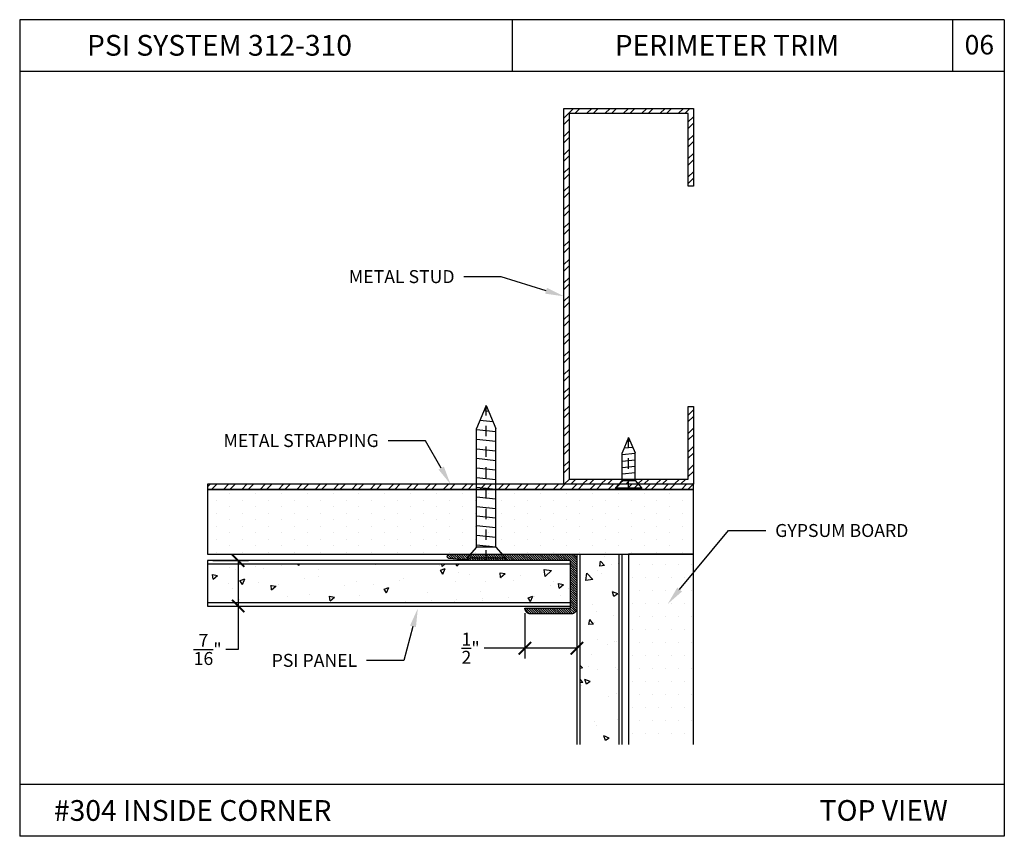
# Model space of a CAD drawing. Units: inches. Extents: x 12 to 347, y 4 to 229.
# Drawn here: x 259 to 268, y 199 to 206 of the extents above; entities that cross this region are included whole.
import ezdxf
from ezdxf import colors
from ezdxf.entities.mleader import LeaderData, LeaderLine
from ezdxf.math import Vec2, Vec3

# ---------------------------------------------------------------- set-up
doc = ezdxf.new("R2010")
doc.units = ezdxf.units.IN
doc.header["$MEASUREMENT"] = 0
doc.linetypes.add('CENTER', pattern=[2, 1.25, -0.25, 0.25, -0.25])
doc.styles.get("Standard").update_dxf_attribs({"font": 'arial.ttf', "height": 0.125})
doc.dimstyles.new('AM_ANSI', dxfattribs={"dimtxt": 0.125, "dimasz": 0.12, "dimexe": 0.1, "dimexo": 0.05, "dimgap": 0.06, "dimtad": 0, "dimtih": 1, "dimtoh": 1, "dimdec": 4, "dimzin": 7, "dimdsep": 46, "dimlunit": 4, "dimtxsty": 'Standard', "dimblk": 'ARCHTICK', "dimcen": 0, "dimclrd": 256, "dimclre": 256, "dimadec": 3, "dimazin": 2, "dimtp": 0.1, "dimtm": 0.1, "dimtfac": 1, "dimtdec": 4, "dimtofl": 0, "dimtmove": 0, "dimatfit": 3, "dimfxl": 1, "dimtolj": 1, "dimtzin": 7, "dimlwd": -1, "dimlwe": -1, "dimarcsym": 1})

# ---------------------------------------------------------------- blocks, each defined once
blk = doc.blocks.new('SCREW-1')
at = {"extrusion": (0, 0, -1)}
for p, q in [((-4.4697, 84.37), (-4.5322, 84.22)), ((-4.4697, 84.37), (-4.4072, 84.22)), ((-4.5322, 83.4569), (-4.5322, 84.22)), ((-4.4072, 83.4569), (-4.4072, 84.22)), ((-4.5322, 83.4569), (-4.5947, 83.385)), ((-4.5322, 83.4569), (-4.4072, 83.4569)), ((-4.4072, 83.4569), (-4.3447, 83.385)), ((-4.5947, 83.385), (-4.3447, 83.385)), ((-4.5947, 83.385), (-4.5947, 83.37)), ((-4.5947, 83.37), (-4.3447, 83.37)), ((-4.3447, 83.385), (-4.3447, 83.37))]:
    blk.add_line(p, q, dxfattribs=at)
at = {"linetype": 'CENTER', "ltscale": 0.004, "extrusion": (0, 0, -1)}
blk.add_line((-4.4697, 83.37), (-4.4697, 84.37), dxfattribs=at)
for p, q in [((-4.4861, 84.3305), (-4.4546, 84.3338)), ((-4.5142, 84.2631), (-4.4289, 84.2721)), ((-4.5322, 84.1994), (-4.4072, 84.2125)), ((-4.5322, 84.1375), (-4.4072, 84.1506)), ((-4.5322, 84.0756), (-4.4072, 84.0888)), ((-4.5322, 84.0137), (-4.4072, 84.0269)), ((-4.5322, 83.9519), (-4.4072, 83.965)), ((-4.5322, 83.89), (-4.4072, 83.9031)), ((-4.5322, 83.8281), (-4.4072, 83.8413)), ((-4.5322, 83.7662), (-4.4072, 83.7794)), ((-4.5322, 83.7044), (-4.4072, 83.7175)), ((-4.5322, 83.6425), (-4.4072, 83.6556)), ((-4.5322, 83.5806), (-4.4072, 83.5938)), ((-4.5322, 83.5187), (-4.4072, 83.5319)), ((-4.5322, 83.4569), (-4.4072, 83.47))]:
    blk.add_line(p, q)
blk = doc.blocks.new('SCREW-.5')
at = {"extrusion": (0, 0, -1)}
for p, q in [((-4.9093, 83.87), (-4.9718, 83.72)), ((-4.9093, 83.87), (-4.8468, 83.72)), ((-4.9718, 83.4569), (-4.9718, 83.72)), ((-4.8468, 83.4569), (-4.8468, 83.72)), ((-4.9718, 83.4569), (-5.0343, 83.385)), ((-4.9718, 83.4569), (-4.8468, 83.4569)), ((-4.8468, 83.4569), (-4.7843, 83.385)), ((-5.0343, 83.385), (-4.7843, 83.385)), ((-5.0343, 83.385), (-5.0343, 83.37)), ((-5.0343, 83.37), (-4.7843, 83.37)), ((-4.7843, 83.385), (-4.7843, 83.37))]:
    blk.add_line(p, q, dxfattribs=at)
for p, q in [((-4.9245, 83.8337), (-4.8955, 83.8367)), ((-4.9517, 83.7684), (-4.8705, 83.7769)), ((-4.9718, 83.7044), (-4.8468, 83.7175)), ((-4.9718, 83.6425), (-4.8468, 83.6556)), ((-4.9718, 83.5806), (-4.8468, 83.5938)), ((-4.9718, 83.5187), (-4.8468, 83.5319)), ((-4.9718, 83.4569), (-4.8468, 83.47))]:
    blk.add_line(p, q)
at = {"linetype": 'CENTER', "ltscale": 0.004, "extrusion": (0, 0, -1)}
blk.add_line((-4.9093, 83.37), (-4.9093, 83.87), dxfattribs=at)
blk = doc.blocks.new('_ArchTick')
at = {"color": 0, "linetype": 'ByBlock', "const_width": 0.15}
blk.add_lwpolyline([(-0.5, -0.5), (0.5, 0.5)], dxfattribs=at)
blk = doc.blocks.new('*D67')
at = {"linetype": 'ByBlock', "transparency": 16777216}
for p, q in [((263.5871, 200.7226), (263.5871, 200.2857)), ((264.0871, 200.7176), (264.0871, 200.2857)), ((263.5871, 200.3857), (263.1947, 200.3857)), ((264.0871, 200.3857), (263.5871, 200.3857))]:
    blk.add_line(p, q, dxfattribs=at)
at = {"layer": 'Defpoints', "color": 0, "transparency": 16777216}
for p in [(263.5871, 200.7726), (264.0871, 200.7676), (263.5871, 200.3857)]:
    blk.add_point(p, dxfattribs=at)
at = {"transparency": 16777216, "xscale": 0.12, "yscale": 0.12, "zscale": 0.12, "rotation": 180}
blk.add_blockref('_ArchTick', (263.5871, 200.3857), dxfattribs=at)
at = {"transparency": 16777216, "xscale": 0.12, "yscale": 0.12, "zscale": 0.12}
blk.add_blockref('_ArchTick', (264.0871, 200.3857), dxfattribs=at)
at = {"color": 0, "transparency": 16777216, "insert": (263.0622, 200.3857), "char_height": 0.125, "attachment_point": 5}
blk.add_mtext('\\A1;{\\H1.000000x;\\S1/2;}"', dxfattribs=at)
blk = doc.blocks.new('*D68')
at = {"linetype": 'ByBlock', "transparency": 16777216}
for p, q in [((260.5751, 201.2306), (260.9198, 201.2306)), ((260.8198, 201.2306), (260.8198, 200.7931)), ((260.5751, 200.7931), (260.9198, 200.7931)), ((260.8198, 200.7931), (260.8198, 200.3743)), ((260.8198, 200.3743), (260.6998, 200.3743))]:
    blk.add_line(p, q, dxfattribs=at)
at = {"layer": 'Defpoints', "color": 0, "transparency": 16777216}
for p in [(260.5251, 201.2306), (260.5251, 200.7931), (260.8198, 200.7931)]:
    blk.add_point(p, dxfattribs=at)
at = {"transparency": 16777216, "xscale": 0.12, "yscale": 0.12, "zscale": 0.12}
for p, rotation in [((260.8198, 201.2306), 90), ((260.8198, 200.7931), 270)]:
    blk.add_blockref('_ArchTick', p, dxfattribs=dict(at, rotation=rotation))
at = {"color": 0, "transparency": 16777216, "insert": (260.5251, 200.3743), "char_height": 0.125, "attachment_point": 5}
blk.add_mtext('\\A1;{\\H1.000000x;\\S7/16;}"', dxfattribs=at)

msp = doc.modelspace()

# ---------------------------------------------------------------- hatches: boundary and pattern name
h = msp.add_hatch()
h.set_pattern_fill('STEEL', color=256, style=0)
h.set_pattern_definition([(45, (251.46579, 198.77448), (-0.0883883, 0.0883883), []), (45, (251.46579, 198.83698), (-0.0883883, 0.0883883), [])])
h.paths.add_polyline_path([(264.01215, 205.54252), (265.16213, 205.54252), (265.16213, 204.84252), (265.21213, 204.84252), (265.21213, 205.59252), (263.96215, 205.59252), (263.96215, 201.9676), (265.21213, 201.9676), (265.21213, 202.7176), (265.16213, 202.7176), (265.16213, 202.0176), (264.01215, 202.0176)])
h = msp.add_hatch()
h.set_pattern_fill('STEEL', color=256, angle=90, style=0)
h.set_pattern_definition([(45, (259.81853, 201.9426), (0.0883883, -0.0883883), []), (45, (259.88103, 201.9426), (0.0883883, -0.0883883), [])])
h.paths.add_polyline_path([(260.52513, 201.9176), (260.52513, 201.9676), (265.21213, 201.9676), (265.21213, 201.9176)])
h = msp.add_hatch()
h.set_pattern_fill('DOTS', color=256, scale=2, angle=90, style=0)
h.set_pattern_definition([(90, (364.36033, 272.5634), (0.125, 0.0625), [0, -0.125])])
h.paths.add_polyline_path([(260.52513, 201.2926), (260.52513, 201.9176), (265.21213, 201.9176), (265.21213, 201.2926)])
h = msp.add_hatch()
h.set_pattern_fill('ANSI31', color=256, scale=0.125, style=0)
h.set_pattern_definition([(135, (292.650423, -4.415532), (0.0110485435, 0.0110485435), [])])
h.paths.add_polyline_path([(262.85478, 201.25273, -0.9441062), (262.85708, 201.2926), (264.03713, 201.2926, -0.4142136), (264.08713, 201.2426), (264.08713, 200.76757, -0.4142136), (264.03713, 200.71757), (263.6371, 200.71757, -0.4438657), (263.58735, 200.77257), (264.02513, 200.77257), (264.02513, 201.2306), (263.22708, 201.2306), (263.21208, 201.2456), (263.19708, 201.2306), (263.08708, 201.2306)])
h = msp.add_hatch()
h.set_pattern_fill('AR-CONC', color=256, scale=0.075, style=0)
h.set_pattern_definition([(130, (193.4203, 301.54412), (-0.5379451, -0.0470641), [0.05625, -0.61875]), (185, (193.4203, 301.5441), (0.1040635, 0.564144), [0.045, -0.495]), (79.5486, (193.3755, 301.5402), (-0.433882, 0.5170797), [0.0478051, -0.5258566]), (133.8158, (193.4203, 301.6941), (-0.8004308, -0.1241393), [0.084375, -0.928125]), (83.3644, (193.3536, 301.6838), (-0.700997, 0.7305884), [0.0717077, -0.788785]), (188.8158, (193.4203, 301.6941), (-0.7009965, 0.730589), [0.0675, -0.7425]), (159, (193.3453, 301.65662), (-0.4476803, -0.3019642), [0.05625, -0.61875]), (214, (193.3453, 301.6566), (-0.1824865, 0.5438625), [0.045, -0.495]), (108.5486, (193.308, 301.63146), (-0.630167, 0.2418979), [0.0478051, -0.5258566]), (142.5, (193.42032, 301.54412), (-0.0091199, 0.2496704), [0, -0.489, 0, -0.5025, 0, -0.496875]), (172.5, (193.42032, 301.54412), (-0.19730215, 0.2958088), [0, -0.2865, 0, -0.47775, 0, -0.189375]), (212.5, (193.58757, 301.54412), (-0.40036683, -0.01691615), [0, -0.1875, 0, -0.585, 0, -0.77625]), (222.5, (193.66257, 301.54412), (-0.4373896, 0.0750787), [0, -0.24375, 0, -0.3885, 0, -0.55125])])
h.paths.add_polyline_path([(264.49338, 199.45574), (264.11838, 199.45574), (264.11838, 201.2926), (264.49338, 201.2926)])
h = msp.add_hatch()
h.set_pattern_fill('DOTS', color=256, scale=2, style=0)
h.set_pattern_definition([(180, (193.94133, 300.4408), (-0.0625, 0.125), [0, -0.125])])
h.paths.add_polyline_path([(265.21213, 199.45574), (264.58713, 199.45574), (264.58713, 201.2926), (265.21213, 201.2926)])
h = msp.add_hatch()
h.set_pattern_fill('AR-CONC', color=256, scale=0.075, angle=90, style=0)
h.set_pattern_definition([(40, (364.27665, 271.8974), (-0.0470641, 0.5379451), [0.05625, -0.61875]), (95, (364.27665, 271.8974), (0.564144, -0.1040635), [0.045, -0.495]), (349.5486, (364.2727, 271.94224), (0.5170797, 0.433882), [0.0478051, -0.5258566]), (43.8158, (364.42665, 271.8974), (-0.1241393, 0.8004308), [0.084375, -0.928125]), (353.3644, (364.4163, 271.9641), (0.7305884, 0.700997), [0.0717077, -0.788785]), (98.8158, (364.42665, 271.8974), (0.730589, 0.7009965), [0.0675, -0.7425]), (69, (364.38915, 271.9724), (-0.3019642, 0.4476803), [0.05625, -0.61875]), (124, (364.38915, 271.9724), (0.5438625, 0.1824865), [0.045, -0.495]), (18.5486, (364.364, 272.0097), (0.2418979, 0.630167), [0.0478051, -0.5258566]), (52.5, (364.27665, 271.89741), (0.2496704, 0.0091199), [0, -0.489, 0, -0.5025, 0, -0.496875]), (82.5, (364.27665, 271.8974), (0.2958088, 0.19730215), [0, -0.2865, 0, -0.47775, 0, -0.189375]), (122.5, (364.27665, 271.73016), (-0.01691615, 0.40036683), [0, -0.1875, 0, -0.585, 0, -0.77625]), (132.5, (364.27665, 271.65516), (0.0750787, 0.4373896), [0, -0.24375, 0, -0.3885, 0, -0.55125])])
h.paths.add_polyline_path([(260.52513, 200.82435), (260.52513, 201.19935), (264.02513, 201.19935), (264.02513, 200.82435)])

# ---------------------------------------------------------------- linework, layer by layer
for p, q in [((258.71169, 206.4479), (258.71169, 198.5719)), ((268.21169, 206.4479), (258.71169, 206.4479)), ((263.46169, 206.4479), (263.46169, 205.9479)), ((267.71169, 206.4479), (267.71169, 205.9479)), ((268.21169, 206.4479), (268.21169, 198.5719)), ((268.21169, 205.9479), (258.71169, 205.9479)), ((265.21213, 201.9176), (260.52513, 201.9176)), ((260.52513, 201.9176), (260.52513, 201.2926)), ((265.21213, 201.2926), (265.21213, 201.9176)), ((260.52513, 201.2926), (265.21213, 201.2926)), ((264.02513, 201.2306), (260.52513, 201.2306)), ((260.52513, 201.2306), (260.52513, 200.7931)), ((264.08713, 201.2926), (264.08713, 199.45574)), ((264.08713, 201.2926), (264.52463, 201.2926)), ((264.11838, 199.45574), (264.11838, 201.2926)), ((264.49338, 201.2926), (264.49338, 199.45574)), ((264.52463, 199.45574), (264.52463, 201.2926)), ((264.58713, 201.2926), (264.58713, 199.45574)), ((265.21213, 201.2926), (264.58713, 201.2926)), ((265.21213, 199.45574), (265.21213, 201.2926)), ((260.52513, 201.19935), (264.02513, 201.19935)), ((264.02513, 200.82435), (260.52513, 200.82435)), ((260.52513, 200.7931), (264.02513, 200.7931)), ((268.21169, 199.0719), (258.71169, 199.0719)), ((268.21169, 198.5719), (258.71169, 198.5719))]:
    msp.add_line(p, q)
for points in [[(265.21213, 202.7176), (265.21213, 201.9676), (263.96215, 201.9676), (263.96215, 205.59252), (265.21213, 205.59252), (265.21213, 204.84252), (265.16213, 204.84252), (265.16213, 205.54252), (264.01215, 205.54252), (264.01215, 202.0176), (265.16213, 202.0176), (265.16213, 202.7176)], [(260.52513, 201.9176), (265.21213, 201.9176), (265.21213, 201.9676), (260.52513, 201.9676)]]:
    msp.add_lwpolyline(points, close=True)
at = {"linetype": 'Continuous'}
msp.add_lwpolyline([(263.22708, 201.2306), (263.21208, 201.2456), (263.19708, 201.2306), (263.08708, 201.2306), (262.85558, 201.25266, -0.9631819), (262.85708, 201.2926), (264.03713, 201.2926, -0.4142136), (264.08713, 201.2426), (264.08713, 200.76757, -0.4142136), (264.03713, 200.71757), (263.6371, 200.71757, -0.4142136), (263.5871, 200.76757), (263.5871, 200.77257), (264.02513, 200.77257), (264.02513, 201.2306)], format="xyb", close=True, dxfattribs=at)

# ---------------------------------------------------------------- block references
for name, p, xscale, yscale, zscale in [('SCREW-1', (256.51737, 76.35862), -1.497805244096905, 1.497805244096905, 1.497805244096918), ('SCREW-.5', (269.51608, 118.21453), 1.003995389209551, 1.003995389209551, 1.003995389209551)]:
    msp.add_blockref(name, p, dxfattribs=dict(at, xscale=xscale, yscale=yscale, zscale=zscale))

# ---------------------------------------------------------------- texts
at = {"char_height": 0.2, "attachment_point": 1}
for s, insert, width in [('PSI SYSTEM 312-310', (259.36107, 206.30083), 2.9269265), ('PERIMETER TRIM', (264.45292, 206.30083), 3.4275089), ('#304 INSIDE CORNER  ', (259.042, 198.92089), 6.599097), ('TOP VIEW  ', (266.42969, 198.92121), 2.5303512)]:
    msp.add_mtext(s, dxfattribs=dict(at, insert=insert, width=width))
at = {"insert": (267.82886, 206.30002), "char_height": 0.1875, "attachment_point": 1}
msp.add_mtext_dynamic_manual_height_columns('06', width=0.4126403, gutter_width=0.625, heights=[0], dxfattribs=at)

# ---------------------------------------------------------------- dimensions: what is measured, and where the dimension line sits
for base, p1, p2, angle, picture, middle in [((260.81981, 200.7931), (260.52513, 201.2306), (260.52513, 200.7931), 90, '*D68', (260.52513, 200.3743)), ((263.5871, 200.38566), (264.08713, 200.76757), (263.5871, 200.77257), 180, '*D67', (263.0622, 200.38566))]:
    dim = msp.add_linear_dim(base=base, p1=p1, p2=p2, angle=angle, dimstyle='AM_ANSI')
    dim.commit()
    dim.dimension.update_dxf_attribs({"geometry": picture, "text_midpoint": middle, "dimtype": 160})

# ---------------------------------------------------------------- leaders
ml = msp.add_multileader_mtext('Standard')
ml.set_content('METAL STUD', color=256)
ml.set_leader_properties()
ml.build(insert=Vec2(0, 0))
ml.multileader.update_dxf_attribs({"dogleg_length": 0.36, "arrow_head_size": 0.18})
ctx = ml.context
ctx.base_point, ctx.char_height, ctx.arrow_head_size, ctx.landing_gap_size, ctx.plane_origin = Vec3(261.7338, 203.96904), 0.125, 0.18, 0.09, Vec3(263.96215, 203.78006)
ctx.text_align_type = 2
notes = []
notes.append((ctx, [(0, (1, 1, 0), (263.35762, 203.96904), (-1, 0), 0.36, [(0, [(263.96215, 203.78006)], 0, [])])]))
ctx.mtext.insert, ctx.mtext.alignment, ctx.mtext.flow_direction = Vec3(262.90762, 204.03261), 3, 5
ml = msp.add_multileader_mtext('Standard')
ml.set_content('METAL STRAPPING', color=256)
ml.set_leader_properties()
ml.build(insert=Vec2(0, 0))
ml.multileader.update_dxf_attribs({"dogleg_length": 0.36, "arrow_head_size": 0.18})
ctx = ml.context
ctx.base_point, ctx.char_height, ctx.arrow_head_size, ctx.landing_gap_size, ctx.plane_origin = Vec3(260.47012, 202.38769), 0.125, 0.18, 0.09, Vec3(262.86863, 201.9676)
ctx.text_align_type = 2
notes.append((ctx, [(0, (1, 1, 0), (262.62609, 202.38769), (-1, 0), 0.36, [(0, [(262.86863, 201.9676)], 0, [])])]))
ctx.mtext.insert, ctx.mtext.alignment, ctx.mtext.flow_direction = Vec3(262.17609, 202.45126), 3, 5
ml = msp.add_multileader_mtext('Standard')
ml.set_content('GYPSUM BOARD', color=256)
ml.set_leader_properties()
ml.build(insert=Vec2(0, 0))
ml.multileader.update_dxf_attribs({"dogleg_length": 0.36, "arrow_head_size": 0.18})
ctx = ml.context
ctx.base_point, ctx.char_height, ctx.arrow_head_size, ctx.landing_gap_size, ctx.plane_origin = Vec3(265.91124, 201.52026), 0.125, 0.18, 0.09, Vec3(264.88553, 201.10598)
notes.append((ctx, [(0, (1, 1, 0), (265.55124, 201.52026), (1, 0), 0.36, [(0, [(264.96403, 200.81303)], 0, [])])]))
ctx.mtext.insert, ctx.mtext.flow_direction = Vec3(266.00124, 201.58382), 5
ml = msp.add_multileader_mtext('Standard')
ml.set_content('PSI PANEL', color=256)
ml.set_leader_properties()
ml.build(insert=Vec2(0, 0))
ml.multileader.update_dxf_attribs({"dogleg_length": 0.36, "arrow_head_size": 0.18})
ctx = ml.context
ctx.base_point, ctx.char_height, ctx.arrow_head_size, ctx.landing_gap_size, ctx.plane_origin = Vec3(260.99551, 200.26776), 0.125, 0.18, 0.09, Vec3(262.55306, 200.7702)
ctx.text_align_type = 2
notes.append((ctx, [(0, (1, 1, 0), (262.41844, 200.26776), (-1, 0), 0.36, [(0, [(262.55306, 200.7702)], 0, [])])]))
ctx.mtext.insert, ctx.mtext.alignment, ctx.mtext.flow_direction = Vec3(261.96844, 200.33133), 3, 5
for ctx, leaders in notes:
    for number, flags, end, landing, length, lines in leaders:
        leader = LeaderData()
        leader.index, (leader.has_last_leader_line, leader.has_dogleg_vector, leader.attachment_direction) = number, flags
        leader.last_leader_point, leader.dogleg_vector, leader.dogleg_length = Vec3(end), Vec3(landing), length
        for number, points, colour, breaks in lines:
            line = LeaderLine()
            line.index, line.vertices, line.color, line.breaks = number, Vec3.list(points), colors.encode_raw_color(colour), breaks
            leader.lines.append(line)
        ctx.leaders.append(leader)

doc.saveas('drawing.dxf')
